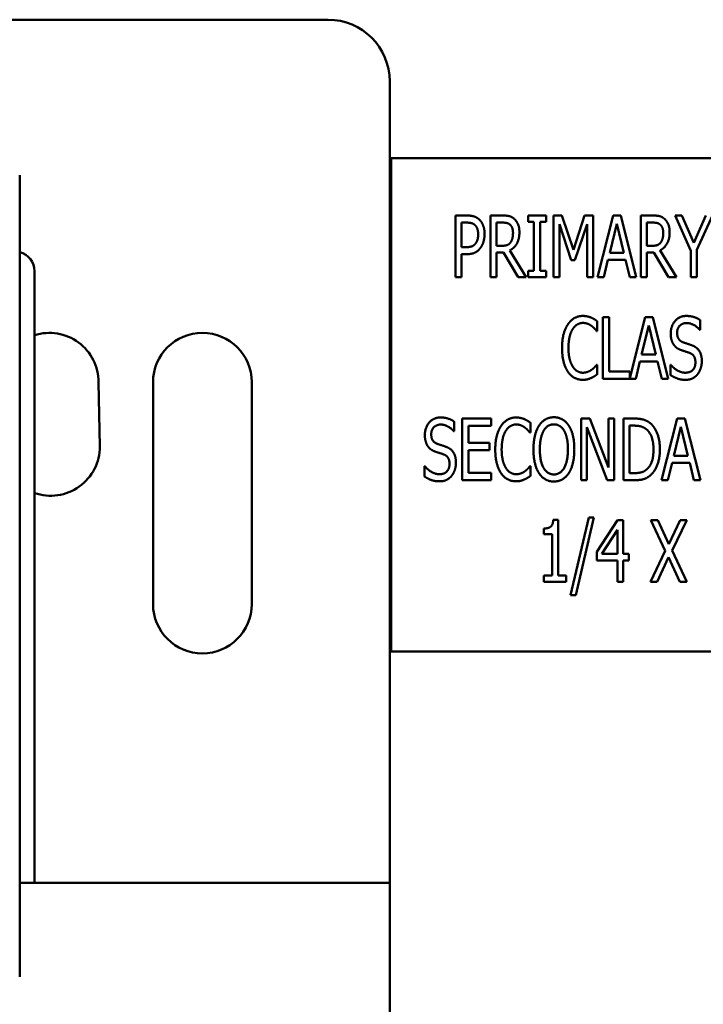
# Model space of a CAD drawing. Units: inches. Extents: x 0.5 to 21.5, y 0.2 to 16.7.
# Drawn here: x 9 to 9.2, y 8.7 to 9 of the extents above; entities that cross this region are included whole.
import ezdxf

# ---------------------------------------------------------------- set-up
doc = ezdxf.new("R2010")
doc.units = ezdxf.units.IN
doc.header["$MEASUREMENT"] = 0
doc.layers.add('Visible (ANSI)', color=7, linetype='Continuous', lineweight=50)

msp = doc.modelspace()

# ---------------------------------------------------------------- linework, layer by layer
at = {"layer": 'Visible (ANSI)'}
for p, q in [((8.37399625481537, 9.049662968417058), (9.082329588148703, 9.049662968417058)), ((9.103162921482037, 9.028829635083726), (9.103162921482033, 8.757996301750392)), ((9.437011159592817, 9.002887347062956), (9.103677826259485, 9.002887347062956)), ((9.103677826259485, 9.002887347062956), (9.103677826259485, 8.83622068039629)), ((8.978162921482031, 8.976262968417062), (8.978162921482031, 8.997096301750394)), ((9.125338417213054, 8.962666229293626), (9.125338417213054, 8.983499562314076)), ((9.125338417213054, 8.983499562314076), (9.129255218883026, 8.983499562314076)), ((9.13717323605206, 8.962666229293626), (9.13717323605206, 8.983499562314076)), ((9.13717323605206, 8.983499562314076), (9.141208217082763, 8.983499562314076)), ((9.149885958713647, 8.9813723338209), (9.149885958713647, 8.983499562314076)), ((9.149885958713647, 8.983499562314076), (9.15594687164261, 8.983499562314076)), ((9.15594687164261, 8.983499562314076), (9.15594687164261, 8.9813723338209)), ((9.158496169281255, 8.962666229293626), (9.158496169281255, 8.983499562314076)), ((9.158496169281255, 8.983499562314076), (9.16133247393882, 8.983499562314076)), ((9.16133247393882, 8.983499562314076), (9.16523239284297, 8.971901102196531)), ((9.16523239284297, 8.971901102196531), (9.168980366854754, 8.983499562314076)), ((9.168980366854754, 8.983499562314076), (9.171867319809776, 8.983499562314076)), ((9.171867319809776, 8.983499562314076), (9.171867319809776, 8.962666229293626)), ((9.173353003201836, 8.962666229293626), (9.178620426137313, 8.983499562314076)), ((9.178620426137313, 8.983499562314076), (9.181169723775957, 8.983499562314076)), ((9.181169723775957, 8.983499562314076), (9.186437146711436, 8.962666229293626)), ((9.187922830103492, 8.983499562314076), (9.191957811134193, 8.983499562314076)), ((9.187922830103492, 8.962666229293626), (9.187922830103492, 8.983499562314076)), ((9.19955505575267, 8.983499562314076), (9.201867994669854, 8.983499562314076)), ((9.204822478688152, 8.971597212411792), (9.19955505575267, 8.983499562314076)), ((9.201867994669854, 8.983499562314076), (9.205886092934739, 8.974315337708626)), ((9.205886092934739, 8.974315337708626), (9.209954839497076, 8.983499562314076)), ((9.212166481819343, 8.983499562314076), (9.206899058883867, 8.971884219430716)), ((9.129137039522293, 8.981102209567803), (9.127414997408774, 8.981102209567803)), ((9.127414997408774, 8.981102209567803), (9.127414997408774, 8.972795888784932)), ((9.141309513677676, 8.981102209567803), (9.139249816247778, 8.981102209567803)), ((9.139249816247778, 8.981102209567803), (9.139249816247778, 8.973268606227858)), ((9.151878125080273, 8.9813723338209), (9.149885958713647, 8.9813723338209)), ((9.151878125080273, 8.964793457786802), (9.151878125080273, 8.9813723338209)), ((9.15395470527599, 8.9813723338209), (9.15395470527599, 8.964793457786802)), ((9.15594687164261, 8.9813723338209), (9.15395470527599, 8.9813723338209)), ((9.16043768735042, 8.980612609359055), (9.16043768735042, 8.962666229293626)), ((9.164472668381123, 8.968406369672035), (9.16043768735042, 8.980612609359055)), ((9.169790739614061, 8.980612609359055), (9.165721993051717, 8.968406369672035)), ((9.169790739614061, 8.962666229293626), (9.169790739614061, 8.980612609359055)), ((9.179835985276268, 8.980680140422333), (9.177438632529991, 8.970854370715767)), ((9.182250220788363, 8.970854370715767), (9.179835985276268, 8.980680140422333)), ((9.189999410299206, 8.981102209567803), (9.189999410299206, 8.973268606227858)), ((9.192059107729108, 8.981102209567803), (9.189999410299206, 8.981102209567803)), ((8.978162921482033, 8.97626296841706), (8.978162921482033, 8.872096301750396)), ((9.127414997408774, 8.972795888784932), (9.128833149737554, 8.972795888784932)), ((9.139249816247778, 8.973268606227858), (9.141073154956214, 8.973268606227858)), ((9.189999410299206, 8.973268606227858), (9.191822749007645, 8.973268606227858)), ((9.127414997408774, 8.970432301570291), (9.127414997408774, 8.962666229293626)), ((9.129170805053931, 8.970432301570291), (9.127414997408774, 8.970432301570291)), ((9.139249816247778, 8.97095566731068), (9.139249816247778, 8.962666229293626)), ((9.141613403462417, 8.97095566731068), (9.139249816247778, 8.97095566731068)), ((9.146560053847336, 8.962666229293626), (9.141613403462417, 8.97095566731068)), ((9.143706866423951, 8.971732274538345), (9.149261296378349, 8.962666229293626)), ((9.177438632529991, 8.970854370715767), (9.182250220788363, 8.970854370715767)), ((9.192362997513847, 8.97095566731068), (9.189999410299206, 8.97095566731068)), ((9.189999410299206, 8.97095566731068), (9.189999410299206, 8.962666229293626)), ((9.197309647898766, 8.962666229293626), (9.192362997513847, 8.97095566731068)), ((9.194456460475381, 8.971732274538345), (9.200010890429782, 8.962666229293626)), ((9.204822478688152, 8.962666229293626), (9.204822478688152, 8.971597212411792)), ((9.206899058883867, 8.971884219430716), (9.206899058883867, 8.962666229293626)), ((9.165721993051717, 8.968406369672035), (9.164472668381123, 8.968406369672035)), ((9.176864618492152, 8.968490783501126), (9.17544646616337, 8.962666229293626)), ((9.182824234826203, 8.968490783501126), (9.176864618492152, 8.968490783501126)), ((9.184242387154987, 8.962666229293626), (9.182824234826203, 8.968490783501126)), ((8.983162921482034, 8.757996301750392), (8.983162921482034, 8.96466296841706)), ((9.127414997408774, 8.962666229293626), (9.125338417213054, 8.962666229293626)), ((9.139249816247778, 8.962666229293626), (9.13717323605206, 8.962666229293626)), ((9.149261296378349, 8.962666229293626), (9.146560053847336, 8.962666229293626)), ((9.149885958713647, 8.962666229293626), (9.149885958713647, 8.964793457786802)), ((9.149885958713647, 8.964793457786802), (9.151878125080273, 8.964793457786802)), ((9.15594687164261, 8.962666229293626), (9.149885958713647, 8.962666229293626)), ((9.15395470527599, 8.964793457786802), (9.15594687164261, 8.964793457786802)), ((9.15594687164261, 8.964793457786802), (9.15594687164261, 8.962666229293626)), ((9.16043768735042, 8.962666229293626), (9.158496169281255, 8.962666229293626)), ((9.171867319809776, 8.962666229293626), (9.169790739614061, 8.962666229293626)), ((9.17544646616337, 8.962666229293626), (9.173353003201836, 8.962666229293626)), ((9.186437146711436, 8.962666229293626), (9.184242387154987, 8.962666229293626)), ((9.189999410299206, 8.962666229293626), (9.187922830103492, 8.962666229293626)), ((9.200010890429782, 8.962666229293626), (9.197309647898766, 8.962666229293626)), ((9.206899058883867, 8.962666229293626), (9.204822478688152, 8.962666229293626)), ((9.17515102368519, 8.949198027901662), (9.177227603880906, 8.949198027901662)), ((9.17515102368519, 8.928364694881216), (9.17515102368519, 8.949198027901662)), ((9.177227603880906, 8.949198027901662), (9.177227603880906, 8.930829578690766)), ((9.184200186164087, 8.928565015391026), (9.189416960802108, 8.949198027901662)), ((9.189416960802108, 8.949198027901662), (9.191966258440752, 8.949198027901662)), ((9.191966258440752, 8.949198027901662), (9.19723368137623, 8.928364694881216)), ((9.173209505616024, 8.947813641104517), (9.173209505616024, 8.944470853472385)), ((9.190632519941063, 8.946378606009919), (9.18823516719479, 8.936552836303353)), ((9.19304675545316, 8.936552836303353), (9.190632519941063, 8.946378606009919)), ((9.207954237671192, 8.94821882748417), (9.207954237671192, 8.944909805383677)), ((9.173209505616024, 8.944470853472385), (9.173040677957834, 8.944470853472385)), ((9.207954237671192, 8.944909805383677), (9.207802292778824, 8.944909805383677)), ((9.18823516719479, 8.936552836303353), (9.19304675545316, 8.936552836303353)), ((9.173057560723652, 8.93309186931049), (9.173209505616024, 8.93309186931049)), ((9.173209505616024, 8.93309186931049), (9.173209505616024, 8.929782847209998)), ((9.187661153156945, 8.934189249088712), (9.186243000828169, 8.928364694881216)), ((9.193620769490998, 8.934189249088712), (9.187661153156945, 8.934189249088712)), ((9.19503892181978, 8.928364694881216), (9.193620769490998, 8.934189249088712)), ((9.197942757540623, 8.929614019551806), (9.197942757540623, 8.93309186931049)), ((9.197942757540623, 8.93309186931049), (9.198094702432993, 8.93309186931049)), ((9.177227603880906, 8.930829578690766), (9.184200186164087, 8.930829578690766)), ((9.184200186164087, 8.930829578690766), (9.184200186164087, 8.928565015391026)), ((9.004829588148702, 8.927162968417063), (9.005251462335158, 8.905496301750397)), ((9.023206339527768, 8.852206386462797), (9.023206339527768, 8.927206132632802)), ((9.0565396728611, 8.927206132632802), (9.0565396728611, 8.852206386462797)), ((9.186243000828169, 8.928364694881216), (9.17515102368519, 8.928364694881216)), ((9.19723368137623, 8.928364694881216), (9.19503892181978, 8.928364694881216)), ((9.124899471913176, 8.913917293071757), (9.124899471913176, 8.910608270971261)), ((9.12763447997583, 8.914896493489248), (9.137409601384938, 8.914896493489248)), ((9.12763447997583, 8.894063160468802), (9.12763447997583, 8.914896493489248)), ((9.129711060171546, 8.912431609679698), (9.129711060171546, 8.90672523483293)), ((9.137409601384938, 8.912431609679698), (9.129711060171546, 8.912431609679698)), ((9.137409601384938, 8.914896493489248), (9.137409601384938, 8.912431609679698)), ((9.15064568978691, 8.913512106692101), (9.15064568978691, 8.910169319059971)), ((9.167781697093028, 8.914896493489248), (9.170736181111328, 8.914896493489248)), ((9.167781697093028, 8.894063160468802), (9.167781697093028, 8.914896493489248)), ((9.170736181111328, 8.914896493489248), (9.176999687230117, 8.898402031284242)), ((9.176999687230117, 8.898402031284242), (9.176999687230117, 8.914896493489248)), ((9.176999687230117, 8.914896493489248), (9.178941205299283, 8.914896493489248)), ((9.178941205299283, 8.914896493489248), (9.178941205299283, 8.894063160468802)), ((9.182115165273224, 8.914896493489248), (9.18566054609518, 8.914896493489248)), ((9.182115165273224, 8.894063160468802), (9.182115165273224, 8.914896493489248)), ((9.18419174546894, 8.912499140742975), (9.18419174546894, 8.896460513215075)), ((9.185778725455913, 8.912499140742975), (9.18419174546894, 8.912499140742975)), ((9.194996715593, 8.894063160468802), (9.200264138528476, 8.914896493489248)), ((9.200264138528476, 8.914896493489248), (9.202813436167123, 8.914896493489248)), ((9.202813436167123, 8.914896493489248), (9.2080808591026, 8.894063160468802)), ((9.124899471913176, 8.910608270971261), (9.124747527020807, 8.910608270971261)), ((9.15064568978691, 8.910169319059971), (9.15047686212872, 8.910169319059971)), ((9.169723215162195, 8.912026423300047), (9.169723215162195, 8.894063160468802)), ((9.176611383616283, 8.894063160468802), (9.169723215162195, 8.912026423300047)), ((9.201479697667432, 8.912077071597503), (9.199082344921157, 8.902251301890935)), ((9.203893933179527, 8.902251301890935), (9.201479697667432, 8.912077071597503)), ((9.129711060171546, 8.90672523483293), (9.136886235644553, 8.90672523483293)), ((9.136886235644553, 8.90672523483293), (9.136886235644553, 8.904260351023376)), ((9.136886235644553, 8.904260351023376), (9.129711060171546, 8.904260351023376)), ((9.129711060171546, 8.904260351023376), (9.129711060171546, 8.896528044278352)), ((9.198508330883321, 8.8998877146763), (9.197090178554538, 8.894063160468802)), ((9.204467947217365, 8.8998877146763), (9.198508330883321, 8.8998877146763)), ((9.199082344921157, 8.902251301890935), (9.203893933179527, 8.902251301890935)), ((9.205886099546152, 8.894063160468802), (9.204467947217365, 8.8998877146763)), ((9.114887991782604, 8.895312485139396), (9.114887991782604, 8.89879033489807)), ((9.114887991782604, 8.89879033489807), (9.115039936674977, 8.89879033489807)), ((9.129711060171546, 8.896528044278352), (9.137409601384938, 8.896528044278352)), ((9.137409601384938, 8.896528044278352), (9.137409601384938, 8.894063160468802)), ((9.150493744894536, 8.89879033489807), (9.15064568978691, 8.89879033489807)), ((9.15064568978691, 8.89879033489807), (9.15064568978691, 8.895481312797582)), ((9.18419174546894, 8.896460513215075), (9.185778725455913, 8.896460513215075)), ((9.137409601384938, 8.894063160468802), (9.12763447997583, 8.894063160468802)), ((9.169723215162195, 8.894063160468802), (9.167781697093028, 8.894063160468802)), ((9.178941205299283, 8.894063160468802), (9.176611383616283, 8.894063160468802)), ((9.185711194392637, 8.894063160468802), (9.182115165273224, 8.894063160468802)), ((9.197090178554538, 8.894063160468802), (9.194996715593, 8.894063160468802)), ((9.2080808591026, 8.894063160468802), (9.205886099546152, 8.894063160468802)), ((9.158377990947416, 8.880662490140107), (9.159998736466024, 8.880662490140107)), ((9.159998736466024, 8.880662490140107), (9.159998736466024, 8.86188885454956)), ((9.164253193452373, 8.855237044816933), (9.170347871912973, 8.881523511196871)), ((9.172137445089769, 8.881523511196871), (9.166025883863352, 8.855237044816933)), ((9.170347871912973, 8.881523511196871), (9.172137445089769, 8.881523511196871)), ((9.173133528273082, 8.869857520016051), (9.18012299332208, 8.880594959076834)), ((9.18012299332208, 8.880594959076834), (9.182047628625428, 8.880594959076834)), ((9.182047628625428, 8.880594959076834), (9.182047628625428, 8.86916532661748)), ((9.191366915357428, 8.880594959076834), (9.193730502572066, 8.880594959076834)), ((9.196178503615801, 8.870195175332428), (9.191366915357428, 8.880594959076834)), ((9.193730502572066, 8.880594959076834), (9.197461593818026, 8.872440583186336)), ((9.197461593818026, 8.872440583186336), (9.201243333361447, 8.880594959076834)), ((9.203488741215356, 8.880594959076834), (9.198592739127893, 8.87033023745898)), ((9.201243333361447, 8.880594959076834), (9.203488741215356, 8.880594959076834)), ((9.155153382676016, 8.87585090188174), (9.155153382676016, 8.877758654419269)), ((9.15798968733358, 8.87585090188174), (9.155153382676016, 8.87585090188174)), ((9.15798968733358, 8.86188885454956), (9.15798968733358, 8.87585090188174)), ((9.180038579492988, 8.877285936976342), (9.174771156557508, 8.86916532661748)), ((9.180038579492988, 8.86916532661748), (9.180038579492988, 8.877285936976342)), ((8.978162921482031, 8.851262968417062), (8.978162921482031, 8.872096301750394)), ((9.173133528273082, 8.866919918763575), (9.173133528273082, 8.869857520016051)), ((9.174771156557508, 8.86916532661748), (9.180038579492988, 8.86916532661748)), ((9.182047628625428, 8.86916532661748), (9.183904732865498, 8.86916532661748)), ((9.183904732865498, 8.86916532661748), (9.183904732865498, 8.866919918763575)), ((9.191214970465056, 8.859761626056386), (9.196178503615801, 8.870195175332428)), ((9.198592739127893, 8.87033023745898), (9.203488741215356, 8.859761626056386)), ((9.180038579492988, 8.866919918763575), (9.173133528273082, 8.866919918763575)), ((9.180038579492988, 8.859761626056386), (9.180038579492988, 8.866919918763575)), ((9.182047628625428, 8.866919918763575), (9.182047628625428, 8.859761626056386)), ((9.183904732865498, 8.866919918763575), (9.182047628625428, 8.866919918763575)), ((9.19730964892566, 8.868084829605074), (9.193460378318964, 8.859761626056386)), ((9.201125154000716, 8.859761626056386), (9.19730964892566, 8.868084829605074)), ((9.155153382676016, 8.86188885454956), (9.15798968733358, 8.86188885454956)), ((9.155153382676016, 8.859761626056386), (9.155153382676016, 8.86188885454956)), ((9.162767510060315, 8.859761626056386), (9.155153382676016, 8.859761626056386)), ((9.159998736466024, 8.86188885454956), (9.162767510060315, 8.86188885454956)), ((9.162767510060315, 8.86188885454956), (9.162767510060315, 8.859761626056386)), ((9.182047628625428, 8.859761626056386), (9.180038579492988, 8.859761626056386)), ((9.193460378318964, 8.859761626056386), (9.191214970465056, 8.859761626056386)), ((9.203488741215356, 8.859761626056386), (9.201125154000716, 8.859761626056386)), ((9.166025883863352, 8.855237044816933), (9.164253193452373, 8.855237044816933)), ((8.978162921482033, 8.851262968417062), (8.978162921482033, 8.747096301750396)), ((9.103677826259485, 8.83622068039629), (9.437011159592817, 8.83622068039629)), ((9.103162921482033, 8.757996301750392), (8.978162921482033, 8.757996301750392)), ((9.103162921482033, 8.757996301750392), (9.103162921482033, 8.47716296841706)), ((8.978162921482031, 8.726262968417062), (8.978162921482031, 8.747096301750396))]:
    msp.add_line(p, q, dxfattribs=at)
for centre, radius, start, end in [((9.082329588148703, 9.028829635083726), 0.0208333333333334, 0, 90), ((8.976496254815366, 8.96466296841706), 0.0066666666666667, 0, 75.52248781406355), ((8.988162921482036, 8.927162968417063), 0.016666666666671, 0, 107.4576031237307), ((9.039873006194435, 8.927206132632802), 0.0166666666666666, 0, 180), ((8.988579588148703, 8.905496301750397), 0.0166718741864568, 251.0405751463435, 0), ((9.039873006194435, 8.852206386462797), 0.0166666666666667, 180, 0)]:
    msp.add_arc(centre, radius, start, end, dxfattribs=at)
for points in [[(9.129255218883026, 8.983499562314076), (9.130639605680168, 8.983499562314076), (9.132581123749336, 8.982891782744597), (9.133323965445364, 8.982199589346026)], [(9.133323965445364, 8.982199589346026), (9.134201869267942, 8.981406099352537), (9.135181069685435, 8.978958098308807), (9.135181069685435, 8.977219173429466)], [(9.141208217082763, 8.983499562314076), (9.142541955582454, 8.983499562314076), (9.144365294290887, 8.983111258700244), (9.145175667050191, 8.982402182535852)], [(9.145175667050191, 8.982402182535852), (9.145986039809491, 8.98169310637146), (9.146948357461168, 8.979481464049194), (9.146948357461168, 8.977843835764766)], [(9.191957811134193, 8.983499562314076), (9.193291549633884, 8.983499562314076), (9.195114888342319, 8.983111258700244), (9.195925261101621, 8.982402182535852)], [(9.195925261101621, 8.982402182535852), (9.196735633860923, 8.98169310637146), (9.1976979515126, 8.979481464049194), (9.1976979515126, 8.977843835764766)], [(9.131905813116584, 8.980308719574312), (9.131416212907835, 8.980747671485606), (9.130099357173968, 8.981102209567801), (9.129137039522293, 8.981102209567801)], [(9.133020075660626, 8.977134759600373), (9.133020075660626, 8.978215256612781), (9.132462944388603, 8.97980223659975), (9.131905813116584, 8.980308719574312)], [(9.143808163018862, 8.98039313340341), (9.143352328341756, 8.980781437017244), (9.142187417500256, 8.981102209567801), (9.141309513677676, 8.981102209567801)], [(9.144787363436356, 8.977624359809122), (9.144787363436356, 8.978536029163338), (9.144297763227607, 8.9799372987263), (9.143808163018862, 8.98039313340341)], [(9.194557757070298, 8.98039313340341), (9.194101922393187, 8.980781437017244), (9.192937011551688, 8.981102209567801), (9.192059107729108, 8.981102209567801)], [(9.195536957487787, 8.977624359809122), (9.195536957487787, 8.978536029163338), (9.195047357279043, 8.9799372987263), (9.194557757070298, 8.98039313340341)], [(9.132142171838042, 8.974045213455527), (9.132598006515156, 8.97466987579082), (9.133020075660626, 8.976138676417062), (9.133020075660626, 8.977134759600373)], [(9.135181069685435, 8.977219173429466), (9.135181069685435, 8.97586855216396), (9.134455110755226, 8.973437433886046), (9.133813565654114, 8.972593295595106)], [(9.146948357461168, 8.977843835764766), (9.146948357461168, 8.975564662379224), (9.145209432581828, 8.972475116234373), (9.143706866423951, 8.971732274538345)], [(9.143909459613775, 8.974349103240263), (9.144348411525069, 8.974923117278108), (9.144787363436356, 8.976543862796714), (9.144787363436356, 8.977624359809122)], [(9.1976979515126, 8.977843835764766), (9.1976979515126, 8.975564662379224), (9.19595902663326, 8.972475116234373), (9.194456460475381, 8.971732274538345)], [(9.194659053665207, 8.974349103240263), (9.195098005576499, 8.974923117278108), (9.195536957487787, 8.976543862796714), (9.195536957487787, 8.977624359809122)], [(9.128833149737554, 8.972795888784932), (9.130082474408148, 8.972795888784932), (9.13163568886348, 8.973336137291133), (9.132142171838042, 8.974045213455527)], [(9.133813565654114, 8.972593295595106), (9.133020075660626, 8.97152968134852), (9.130842198869995, 8.970432301570291), (9.129170805053931, 8.970432301570291)], [(9.141073154956214, 8.973268606227858), (9.141967941544609, 8.973268606227858), (9.143402976639212, 8.97369067537333), (9.143909459613775, 8.974349103240263)], [(9.191822749007645, 8.973268606227858), (9.192717535596042, 8.973268606227858), (9.194152570690646, 8.97369067537333), (9.194659053665207, 8.974349103240263)], [(9.163316204846183, 8.946699378560474), (9.16424475696622, 8.948100648123438), (9.166794054604862, 8.949569448749678), (9.168381034591835, 8.949569448749678)], [(9.168381034591835, 8.949569448749678), (9.16917452458532, 8.949569448749678), (9.170542028616646, 8.949265558964939), (9.171132925420304, 8.949029200243475)], [(9.171132925420304, 8.949029200243475), (9.171639408394867, 8.94880972428783), (9.172703022641455, 8.948185061952534), (9.173209505616024, 8.947813641104517)], [(9.198060936901351, 8.943609832415627), (9.198060936901351, 8.946142247288453), (9.201015420919653, 8.949569448749678), (9.203311477071011, 8.949569448749678)], [(9.203311477071011, 8.949569448749678), (9.20462833280488, 8.949569448749678), (9.206958154487882, 8.948877255351105), (9.207954237671192, 8.94821882748417)], [(9.161357804011196, 8.938764478625618), (9.161357804011196, 8.94138130732754), (9.162353887194508, 8.945264343465873), (9.163316204846183, 8.946699378560474)], [(9.168364151826015, 8.94720586153504), (9.167368068642704, 8.94720586153504), (9.165578495465907, 8.946108481756816), (9.164920067598972, 8.945061750276047)], [(9.171284870312675, 8.94620977835173), (9.170693973509016, 8.946648730263018), (9.169292703946052, 8.94720586153504), (9.168364151826015, 8.94720586153504)], [(9.173040677957834, 8.944470853472385), (9.172770553704733, 8.944808508788764), (9.171909532647971, 8.94575394367462), (9.171284870312675, 8.94620977835173)], [(9.203446539197563, 8.947172096003403), (9.202011504102963, 8.947172096003403), (9.200221930926164, 8.945365640060787), (9.200221930926164, 8.943896839434547)], [(9.207802292778824, 8.944909805383677), (9.207059451082795, 8.945821474737892), (9.204729629399793, 8.947172096003403), (9.203446539197563, 8.947172096003403)], [(9.164920067598972, 8.945061750276047), (9.16424475696622, 8.94399813602946), (9.163518798036009, 8.940773527758061), (9.163518798036009, 8.938764478625618)], [(9.199073902850484, 8.939844975638024), (9.198601185407556, 8.940537169036597), (9.198060936901351, 8.94239427327667), (9.198060936901351, 8.943609832415627)], [(9.200221930926164, 8.943896839434547), (9.200221930926164, 8.942579983700677), (9.201268662406932, 8.941009886479526), (9.202264745590245, 8.94065534839733)], [(9.201656966020767, 8.938004754163773), (9.200846593261462, 8.938291761182692), (9.199563503059233, 8.939152782239452), (9.199073902850484, 8.939844975638024)], [(9.202264745590245, 8.94065534839733), (9.20292317345718, 8.940418989675864), (9.204830925994708, 8.939811210106388), (9.205455588330002, 8.939557968619106)], [(9.205455588330002, 8.939557968619106), (9.207076333848617, 8.938899540752171), (9.208562017240672, 8.936248946518614), (9.208562017240672, 8.934307428449447)], [(9.163316204846183, 8.930728282095853), (9.162387652726148, 8.93207890336136), (9.161357804011196, 8.93613076715788), (9.161357804011196, 8.938764478625618)], [(9.163518798036009, 8.938764478625618), (9.163518798036009, 8.936620367366627), (9.164295405263674, 8.93353082122178), (9.164970715896425, 8.932467206975192)], [(9.204476387912512, 8.937059319277918), (9.203750428982305, 8.937329443531016), (9.202551752609164, 8.937700864379032), (9.201656966020767, 8.938004754163773)], [(9.206401023215864, 8.933868476538157), (9.206401023215864, 8.93511780120875), (9.205472471095824, 8.936671015664082), (9.204476387912512, 8.937059319277918)], [(9.164970715896425, 8.932467206975192), (9.165612260997543, 8.931437358260242), (9.167384951408524, 8.930390626779474), (9.168364151826015, 8.930390626779474)], [(9.171403049673406, 8.931420475494425), (9.171977063711248, 8.93185942740571), (9.172804319236366, 8.932771096759932), (9.173057560723652, 8.93309186931049)], [(9.198094702432993, 8.93309186931049), (9.19912455114794, 8.931808779108257), (9.20172449708404, 8.930390626779474), (9.20292317345718, 8.930390626779474)], [(9.20292317345718, 8.930390626779474), (9.204645215570698, 8.930390626779474), (9.206401023215864, 8.932298379317002), (9.206401023215864, 8.933868476538157)], [(9.208562017240672, 8.934307428449447), (9.208562017240672, 8.933074986544673), (9.207819175544644, 8.930711399330033), (9.207143864911886, 8.92988414380491)], [(9.168347269060195, 8.9279932740332), (9.166827820136499, 8.9279932740332), (9.16424475696622, 8.929360778064526), (9.163316204846183, 8.930728282095853)], [(9.168364151826015, 8.930390626779474), (9.169258938414412, 8.930390626779474), (9.170795270103929, 8.930981523583135), (9.171403049673406, 8.931420475494425)], [(9.173209505616024, 8.929782847209998), (9.172703022641455, 8.929462074659437), (9.17179135328724, 8.928871177855777), (9.171132925420304, 8.928601053602678)], [(9.20307511834955, 8.9279932740332), (9.201369959001845, 8.9279932740332), (9.198989489021386, 8.928938708919054), (9.197942757540623, 8.929614019551806)], [(9.207143864911886, 8.92988414380491), (9.206384140450043, 8.928972474450694), (9.204493270678332, 8.9279932740332), (9.20307511834955, 8.9279932740332)], [(9.171132925420304, 8.928601053602678), (9.170457614787553, 8.92829716381794), (9.169292703946052, 8.9279932740332), (9.168347269060195, 8.9279932740332)], [(9.115006171143335, 8.909308298003213), (9.115006171143335, 8.911840712876037), (9.117960655161637, 8.91526791433726), (9.120256711312996, 8.91526791433726)], [(9.120391773439547, 8.912870561590985), (9.118956738344943, 8.912870561590985), (9.117167165168148, 8.911064105648373), (9.117167165168148, 8.909595305022133)], [(9.120256711312996, 8.91526791433726), (9.121573567046868, 8.91526791433726), (9.123903388729866, 8.914575720938691), (9.124899471913176, 8.913917293071757)], [(9.124747527020807, 8.910608270971261), (9.12400468532478, 8.911519940325476), (9.121674863641779, 8.912870561590985), (9.120391773439547, 8.912870561590985)], [(9.138793988182085, 8.904462944213204), (9.138793988182085, 8.907079772915125), (9.139790071365391, 8.91096280905346), (9.140752389017068, 8.91239784414806)], [(9.140752389017068, 8.91239784414806), (9.141680941137103, 8.913799113711024), (9.144230238775746, 8.91526791433726), (9.14581721876272, 8.91526791433726)], [(9.1458003359969, 8.912904327122625), (9.144804252813588, 8.912904327122625), (9.143014679636792, 8.9118069473444), (9.142356251769854, 8.910760215863633)], [(9.14872105448356, 8.911908243939314), (9.1481301576799, 8.9123471958506), (9.146728888116934, 8.912904327122625), (9.1458003359969, 8.912904327122625)], [(9.14581721876272, 8.91526791433726), (9.146610708756201, 8.91526791433726), (9.147978212787534, 8.914964024552523), (9.148569109591193, 8.91472766583106)], [(9.148569109591193, 8.91472766583106), (9.149075592565756, 8.914508189875416), (9.15013920681234, 8.913883527540117), (9.15064568978691, 8.913512106692101)], [(9.151692421267676, 8.904479826979024), (9.151692421267676, 8.907096655680945), (9.152671621685167, 8.91108098841419), (9.153566408273567, 8.912516023508791)], [(9.153566408273567, 8.912516023508791), (9.154478077627783, 8.913900410305933), (9.157027375266429, 8.915335445400537), (9.15859747248758, 8.915335445400537)], [(9.15859747248758, 8.912938092654262), (9.15746632717772, 8.912938092654262), (9.155778050595835, 8.911891361173492), (9.155136505494715, 8.910777098629453)], [(9.15859747248758, 8.915335445400537), (9.160184452474553, 8.915335445400537), (9.162750632879016, 8.913849762008482), (9.163628536701596, 8.912516023508791)], [(9.162058439480443, 8.910777098629453), (9.161450659910962, 8.911857595641857), (9.159694852265805, 8.912938092654262), (9.15859747248758, 8.912938092654262)], [(9.163628536701596, 8.912516023508791), (9.164523323289991, 8.911131636711646), (9.165502523707488, 8.907079772915125), (9.165502523707488, 8.904479826979024)], [(9.18566054609518, 8.914896493489248), (9.18785530565163, 8.914896493489248), (9.190370837758637, 8.914018589666666), (9.191248741581218, 8.913241982439002)], [(9.18988123754989, 8.91124981607238), (9.189053982024767, 8.911908243939314), (9.187179995018877, 8.912499140742975), (9.185778725455913, 8.912499140742975)], [(9.191248741581218, 8.913241982439002), (9.192751307739094, 8.911908243939314), (9.19440581878934, 8.907501842060597), (9.19440581878934, 8.904462944213204)], [(9.116019137092467, 8.905543441225614), (9.115546419649537, 8.906235634624181), (9.115006171143335, 8.908092738864257), (9.115006171143335, 8.909308298003213)], [(9.117167165168148, 8.909595305022133), (9.117167165168148, 8.908278449288263), (9.118213896648914, 8.906708352067112), (9.119209979832226, 8.906353813984916)], [(9.142356251769854, 8.910760215863633), (9.141680941137103, 8.909696601617046), (9.140954982206894, 8.906471993345647), (9.140954982206894, 8.904462944213204)], [(9.150476862128716, 8.910169319059971), (9.15020673787562, 8.91050697437635), (9.149345716818855, 8.911452409262205), (9.14872105448356, 8.911908243939314)], [(9.155136505494715, 8.910777098629453), (9.154511843159423, 8.909713484382866), (9.153853415292488, 8.906505758877286), (9.153853415292488, 8.904479826979024)], [(9.163341529682675, 8.904479826979024), (9.163341529682675, 8.906539524408922), (9.16266621904992, 8.909730367148683), (9.162058439480443, 8.910777098629453)], [(9.192244824764527, 8.904496709744842), (9.192244824764527, 8.90689406249112), (9.191046148391392, 8.910287498420704), (9.18988123754989, 8.91124981607238)], [(9.119209979832226, 8.906353813984916), (9.119868407699164, 8.906117455263452), (9.121776160236694, 8.905509675693974), (9.122400822571988, 8.905256434206692)], [(9.118602200262751, 8.903703219751355), (9.117791827503448, 8.903990226770278), (9.116508737301217, 8.90485124782704), (9.116019137092467, 8.905543441225614)], [(9.121421622154497, 8.902757784865502), (9.120695663224282, 8.903027909118604), (9.119496986851148, 8.903399329966616), (9.118602200262751, 8.903703219751355)], [(9.123346257457843, 8.899566942125743), (9.123346257457843, 8.900816266796337), (9.122417705337806, 8.902369481251668), (9.121421622154497, 8.902757784865502)], [(9.122400822571988, 8.905256434206692), (9.124021568090596, 8.904598006339757), (9.125507251482656, 8.9019474121062), (9.125507251482656, 8.900005894037033)], [(9.140752389017068, 8.896426747683439), (9.139823836897033, 8.897777368948946), (9.138793988182085, 8.901829232745467), (9.138793988182085, 8.904462944213204)], [(9.140954982206894, 8.904462944213204), (9.140954982206894, 8.902318832954212), (9.14173158943456, 8.899229286809366), (9.142406900067314, 8.898165672562778)], [(9.153566408273567, 8.896460513215075), (9.15265473891935, 8.89784490001222), (9.151692421267676, 8.901913646574558), (9.151692421267676, 8.904479826979024)], [(9.153853415292488, 8.904479826979024), (9.153853415292488, 8.900377314885047), (9.156436478462767, 8.896021561303787), (9.15859747248758, 8.896021561303787)], [(9.15859747248758, 8.896021561303787), (9.160775349278213, 8.896021561303787), (9.163341529682675, 8.900377314885047), (9.163341529682675, 8.904479826979024)], [(9.165502523707488, 8.904479826979024), (9.165502523707488, 8.9019474121062), (9.164540206055811, 8.89784490001222), (9.163628536701596, 8.896460513215075)], [(9.190083830739717, 8.89784490001222), (9.191164327752123, 8.89882410042971), (9.192244824764527, 8.902065591466929), (9.192244824764527, 8.904496709744842)], [(9.19440581878934, 8.904462944213204), (9.19440581878934, 8.901609756789822), (9.192683776675821, 8.897017644487097), (9.191214976049581, 8.895734554284868)], [(9.119868407699164, 8.89608909236706), (9.121590449812686, 8.89608909236706), (9.123346257457843, 8.897996844904588), (9.123346257457843, 8.899566942125743)], [(9.125507251482656, 8.900005894037033), (9.125507251482656, 8.898773452132257), (9.124764409786627, 8.896409864917617), (9.124089099153872, 8.895582609392497)], [(9.115039936674977, 8.89879033489807), (9.116069785389923, 8.897507244695841), (9.118669731326026, 8.89608909236706), (9.119868407699164, 8.89608909236706)], [(9.145783453231083, 8.893691739620786), (9.144264004307386, 8.893691739620786), (9.141680941137103, 8.895059243652112), (9.140752389017068, 8.896426747683439)], [(9.142406900067314, 8.898165672562778), (9.143048445168427, 8.897135823847828), (9.144821135579408, 8.89608909236706), (9.1458003359969, 8.89608909236706)], [(9.1458003359969, 8.89608909236706), (9.1466951225853, 8.89608909236706), (9.148231454274814, 8.896679989170721), (9.148839233844294, 8.897118941082011)], [(9.148839233844294, 8.897118941082011), (9.149413247882132, 8.897557892993301), (9.150240503407256, 8.898469562347517), (9.150493744894536, 8.89879033489807)], [(9.15859747248758, 8.893624208557512), (9.157010492500609, 8.893624208557512), (9.154478077627783, 8.895059243652112), (9.153566408273567, 8.896460513215075)], [(9.163628536701596, 8.896460513215075), (9.16266621904992, 8.895008595354655), (9.160116921411277, 8.893624208557512), (9.15859747248758, 8.893624208557512)], [(9.191214976049581, 8.895734554284868), (9.19003318244226, 8.894738471101554), (9.187602064164343, 8.894063160468802), (9.185711194392637, 8.894063160468802)], [(9.185778725455913, 8.896460513215075), (9.187146229487238, 8.896460513215075), (9.189222809682956, 8.897051410018737), (9.190083830739717, 8.89784490001222)], [(9.120020352591533, 8.893691739620786), (9.118315193243827, 8.893691739620786), (9.115934723263374, 8.89463717450664), (9.114887991782604, 8.895312485139396)], [(9.124089099153872, 8.895582609392497), (9.123329374692023, 8.89467094003828), (9.121438504920315, 8.893691739620786), (9.120020352591533, 8.893691739620786)], [(9.148569109591193, 8.894299519190264), (9.147893798958435, 8.893995629405525), (9.146728888116934, 8.893691739620786), (9.145783453231083, 8.893691739620786)], [(9.15064568978691, 8.895481312797582), (9.15013920681234, 8.895160540247023), (9.149227537458122, 8.894569643443367), (9.148569109591193, 8.894299519190264)], [(9.155153382676016, 8.877758654419269), (9.156757245428807, 8.877758654419269), (9.158276694352503, 8.878974213558225), (9.158377990947416, 8.880662490140107)]]:
    msp.add_open_spline(points, degree=2, dxfattribs=at)

doc.saveas('drawing.dxf')
